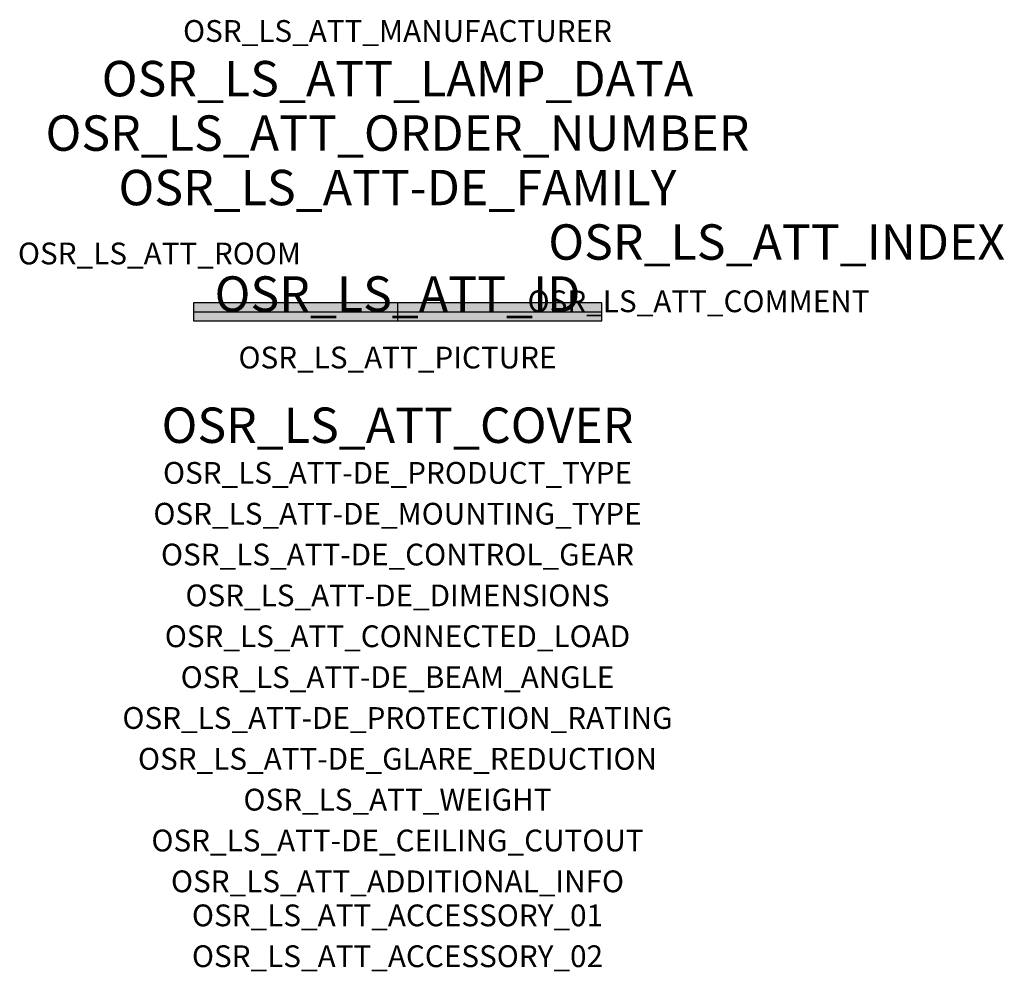
# Model space of a CAD drawing. Extents: x -1.39 to 2.23, y -2.42 to 1.07.
import ezdxf
from ezdxf.enums import TextEntityAlignment as Align

# ---------------------------------------------------------------- set-up
doc = ezdxf.new("R2010")
doc.units = 0
for name, color, linetype, true_color in [('osr_ls_att-de_beam_angle', 244, 'Continuous', 0xa02122), ('osr_ls_att-de_ceiling_cutout', 244, 'Continuous', 0xa02122), ('osr_ls_att-de_control_gear', 244, 'Continuous', 0xa02122), ('osr_ls_att-de_dimensions', 244, 'Continuous', 0xa02122), ('osr_ls_att-de_glare_reduction', 244, 'Continuous', 0xa02122), ('osr_ls_att-de_mounting_type', 244, 'Continuous', 0xa02122), ('osr_ls_att-de_product_type', 244, 'Continuous', 0xa02122), ('osr_ls_att-de_protection_rating', 244, 'Continuous', 0xa02122), ('osr_ls_att_accessory_01', 244, 'Continuous', 0xa02122), ('osr_ls_att_accessory_02', 244, 'Continuous', 0xa02122), ('osr_ls_att_additional_info', 244, 'Continuous', 0xa02122), ('osr_ls_att_comment', 244, 'Continuous', 0xa02122), ('osr_ls_att_connected_load', 244, 'Continuous', 0xa02122), ('osr_ls_att_cover', 244, 'Continuous', 0xa02122), ('osr_ls_att_id', 244, 'Continuous', 0xa02122), ('osr_ls_att_manufacturer', 244, 'Continuous', 0xa02122), ('osr_ls_att_picture', 244, 'Continuous', 0xa02122), ('osr_ls_att_room', 244, 'Continuous', 0xa02122), ('osr_ls_att_weight', 244, 'Continuous', 0xa02122)]:
    doc.layers.add(name, color=color, linetype=linetype, true_color=true_color)
for name, color, linetype in [('osr_ls_att-de_family', 7, 'Continuous'), ('osr_ls_att_index', 7, 'Continuous'), ('osr_ls_att_lamp_data', 7, 'Continuous'), ('osr_ls_att_order_number', 7, 'Continuous'), ('osr_ls_geo_contour', 7, 'Continuous'), ('osr_ls_geo_leo', 61, 'Continuous'), ('osr_ls_geo_snap', 61, 'Continuous')]:
    doc.layers.add(name, color=color, linetype=linetype)
doc.styles.add('osr_ls_txt_regular', font='txt')

msp = doc.modelspace()

# ---------------------------------------------------------------- hatches: boundary and pattern name
at = {"layer": 'osr_ls_geo_leo'}
msp.add_hatch(color=256, dxfattribs=at).paths.add_polyline_path([(-0.75, -0.033), (0.75, -0.033), (0.75, 0.033), (-0.75, 0.033)], flags=0)

# ---------------------------------------------------------------- linework, layer by layer
at = {"layer": 'osr_ls_geo_contour'}
msp.add_lwpolyline([(-0.75, -0.033), (0.75, -0.033), (0.75, 0.033), (-0.75, 0.033), (-0.75, -0.033)], close=True, dxfattribs=at)
at = {"layer": 'osr_ls_geo_snap'}
for p, q in [((-0.75, 0), (0.75, 0)), ((0, 0.033), (0, -0.033))]:
    msp.add_line(p, q, dxfattribs=at)

# ---------------------------------------------------------------- texts
at = {"layer": 'osr_ls_att-de_beam_angle', "style": 'osr_ls_txt_regular'}
msp.add_attdef('OSR_LS_ATT-DE_BEAM_ANGLE', text='breit strahlend', height=0.08, dxfattribs=at).set_placement((0, -1.3818), align=Align.CENTER)
at = {"layer": 'osr_ls_att-de_ceiling_cutout', "style": 'osr_ls_txt_regular'}
msp.add_attdef('OSR_LS_ATT-DE_CEILING_CUTOUT', text='', height=0.08, dxfattribs=at).set_placement((0, -1.9818), align=Align.CENTER)
at = {"layer": 'osr_ls_att-de_control_gear', "style": 'osr_ls_txt_regular'}
msp.add_attdef('OSR_LS_ATT-DE_CONTROL_GEAR', text='', height=0.08, dxfattribs=at).set_placement((0, -0.9318), align=Align.CENTER)
at = {"layer": 'osr_ls_att-de_dimensions', "style": 'osr_ls_txt_regular'}
msp.add_attdef('OSR_LS_ATT-DE_DIMENSIONS', text='L | B | H: 1500 mm x 66 mm x 58 mm', height=0.08, dxfattribs=at).set_placement((0, -1.0818), align=Align.CENTER)
at = {"layer": 'osr_ls_att-de_family', "style": 'osr_ls_txt_regular'}
msp.add_attdef('OSR_LS_ATT-DE_FAMILY', text='Licross 11', height=0.13, dxfattribs=at).set_placement((0, 0.391), align=Align.CENTER)
at = {"layer": 'osr_ls_att-de_glare_reduction', "style": 'osr_ls_txt_regular'}
msp.add_attdef('OSR_LS_ATT-DE_GLARE_REDUCTION', text='', height=0.08, dxfattribs=at).set_placement((0, -1.6818), align=Align.CENTER)
at = {"layer": 'osr_ls_att-de_mounting_type', "style": 'osr_ls_txt_regular'}
msp.add_attdef('OSR_LS_ATT-DE_MOUNTING_TYPE', text='abgehängte Montage', height=0.08, dxfattribs=at).set_placement((0, -0.7818), align=Align.CENTER)
at = {"layer": 'osr_ls_att-de_product_type', "style": 'osr_ls_txt_regular'}
msp.add_attdef('OSR_LS_ATT-DE_PRODUCT_TYPE', text='Leuchteneinsatz', height=0.08, dxfattribs=at).set_placement((0, -0.6318), align=Align.CENTER)
at = {"layer": 'osr_ls_att-de_protection_rating', "style": 'osr_ls_txt_regular'}
msp.add_attdef('OSR_LS_ATT-DE_PROTECTION_RATING', text='IP54', height=0.08, dxfattribs=at).set_placement((0, -1.5318), align=Align.CENTER)
at = {"layer": 'osr_ls_att_accessory_01', "style": 'osr_ls_txt_regular'}
msp.add_attdef('OSR_LS_ATT_ACCESSORY_01', text='', height=0.08, dxfattribs=at).set_placement((0, -2.2818), align=Align.BOTTOM_CENTER)
at = {"layer": 'osr_ls_att_accessory_02', "style": 'osr_ls_txt_regular'}
msp.add_attdef('OSR_LS_ATT_ACCESSORY_02', text='', height=0.08, dxfattribs=at).set_placement((0, -2.4318), align=Align.BOTTOM_CENTER)
at = {"layer": 'osr_ls_att_additional_info', "style": 'osr_ls_txt_regular'}
msp.add_attdef('OSR_LS_ATT_ADDITIONAL_INFO', text='', height=0.08, dxfattribs=at).set_placement((0, -2.1318), align=Align.CENTER)
at = {"layer": 'osr_ls_att_comment', "style": 'osr_ls_txt_regular'}
msp.add_attdef('OSR_LS_ATT_COMMENT', text='', height=0.08, dxfattribs=at).set_placement((0.4779, 0.0783), align=Align.TOP_LEFT)
at = {"layer": 'osr_ls_att_connected_load', "style": 'osr_ls_txt_regular'}
msp.add_attdef('OSR_LS_ATT_CONNECTED_LOAD', text='49.3 W', height=0.08, dxfattribs=at).set_placement((0, -1.2318), align=Align.CENTER)
at = {"layer": 'osr_ls_att_cover', "style": 'osr_ls_txt_regular'}
msp.add_attdef('OSR_LS_ATT_COVER', text='', height=0.13, dxfattribs=at).set_placement((0, -0.4818), align=Align.CENTER)
at = {"layer": 'osr_ls_att_id', "lineweight": 50, "style": 'osr_ls_txt_regular', "flags": 3}
msp.add_attdef('OSR_LS_ATT_ID', text='58637_272', height=0.13, dxfattribs=at).set_placement((0, 0), align=Align.CENTER)
at = {"layer": 'osr_ls_att_index', "color": 7, "lineweight": 50, "style": 'osr_ls_txt_regular'}
msp.add_attdef('OSR_LS_ATT_INDEX', (0.554, 0.191), '***', height=0.13, dxfattribs=at)
at = {"layer": 'osr_ls_att_lamp_data', "style": 'osr_ls_txt_regular'}
msp.add_attdef('OSR_LS_ATT_LAMP_DATA', text='1 x LED 4000K | CRI >= 80 9300 lm', height=0.13, dxfattribs=at).set_placement((0, 0.791), align=Align.CENTER)
at = {"layer": 'osr_ls_att_manufacturer', "style": 'osr_ls_txt_regular'}
msp.add_attdef('OSR_LS_ATT_MANUFACTURER', text='SITECO', height=0.08, dxfattribs=at).set_placement((0, 0.991), align=Align.CENTER)
at = {"layer": 'osr_ls_att_order_number', "style": 'osr_ls_txt_regular'}
msp.add_attdef('OSR_LS_ATT_ORDER_NUMBER', text='51TE12CN49XG', height=0.13, dxfattribs=at).set_placement((0, 0.591), align=Align.CENTER)
at = {"layer": 'osr_ls_att_picture', "style": 'osr_ls_txt_regular', "flags": 1}
msp.add_attdef('OSR_LS_ATT_PICTURE', text='51TE12CN49XG.jpg', height=0.08, dxfattribs=at).set_placement((0, -0.2082), align=Align.CENTER)
at = {"layer": 'osr_ls_att_room', "style": 'osr_ls_txt_regular'}
msp.add_attdef('OSR_LS_ATT_ROOM', text='', height=0.08, dxfattribs=at).set_placement((-0.8744, 0.1739), align=Align.CENTER)
at = {"layer": 'osr_ls_att_weight', "style": 'osr_ls_txt_regular'}
msp.add_attdef('OSR_LS_ATT_WEIGHT', text='1.4 kg', height=0.08, dxfattribs=at).set_placement((0, -1.8318), align=Align.CENTER)

doc.saveas('drawing.dxf')
